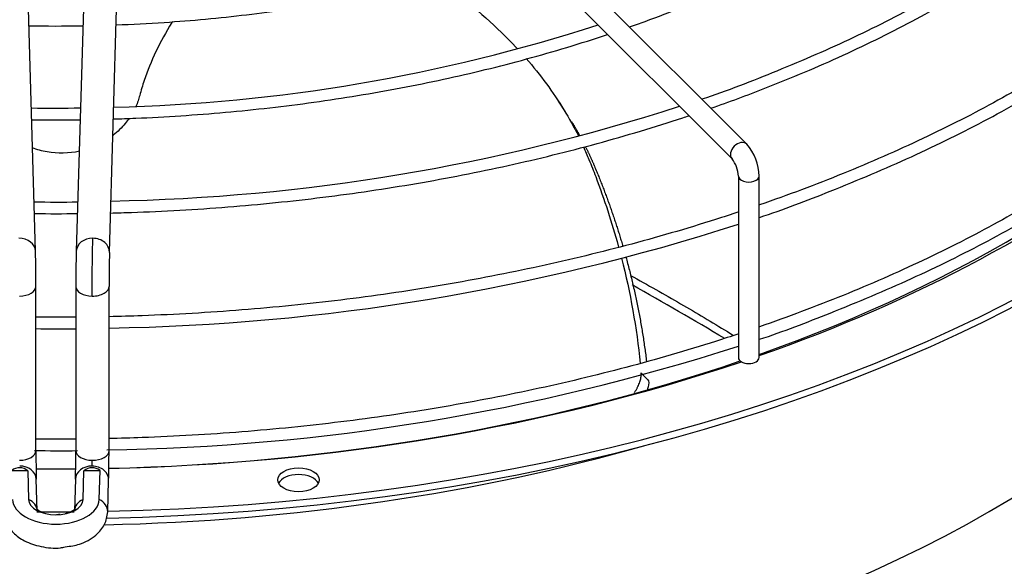
# Paper-space layout 'Layout1' of a CAD drawing. Units: inches. Extents: x 0 to 16.7, y -0.4 to 10.7.
# Drawn here: x 5.1 to 5.4, y 3 to 3.1 of the extents above; entities that cross this region are included whole.
import ezdxf

# ---------------------------------------------------------------- set-up
doc = ezdxf.new("R2010")
doc.units = ezdxf.units.IN
doc.header["$MEASUREMENT"] = 0
for name, color, linetype in [('118-00-11752_AF0', 7, 'Continuous'), ('A3G630-AR85-90', 7, 'Continuous'), ('Default', 7, 'Continuous'), ('MANIFOLD_SOLID_B', 7, 'Continuous')]:
    doc.layers.add(name, color=color, linetype=linetype)

# ---------------------------------------------------------------- blocks, each defined once
blk = doc.blocks.new('SE3')
at = {"layer": '118-00-11752_AF0', "color": 7, "linetype": 'Continuous'}
for centre, major_axis, ratio, start_param, end_param in [((5.120694123790786, 3.222956395162563), (-0.424458661417323, 3.164158268468831e-16), 0.5773502691895601, 1.606347554170738, 3.130269197468451), ((5.120694123790786, 3.224965491080201), (-0.4244586614173227, 1.968974771240716e-16), 0.5773502691895607, 1.607039129158291, 3.122067721641686), ((5.120694123790786, 3.086337872763231), (0.4285093524293799, -4.323102748045679e-17), 0.5773502691895597, 2.844077002591895, 6.283185307179586), ((5.120694123790786, 3.091228781925294), (0.4182924049745328, -2.059804046837251e-16), 0.5773502691895599, 2.893555934968151, 6.283185307179586), ((5.120694123790785, 3.140583462539436), (-0.392470472440945, 3.164158268468831e-16), 0.5773502691895601, 0.05160022298702316, 3.089992430600577), ((5.120694123790786, 3.222981739093177), (0.3989688749057583, -2.139715270844732e-16), 0.5773502691895596, 5.262396184020679, 5.797401735797973), ((5.120694123790786, 3.224965491080201), (-0.4024376006321362, 5.565443314514115e-16), 0.5773502691895596, 2.115527423610212, 2.523677670194508), ((5.120694123790786, 3.224965491080201), (-0.4024376006321362, 5.565443314514115e-16), 0.5773502691895596, 1.609884551274261, 2.10029181335441), ((5.120694123790786, 3.222981739093177), (0.3989688749057583, -2.139715270844732e-16), 0.5773502691895596, 4.751969987707497, 5.246023818718155), ((5.120694123790786, 3.202511483557704), (0.3924704724409452, -8.537024980200823e-17), 0.5773502691895599, 4.749530837933811, 5.174701753773522), ((5.120694123790786, 3.224965491080201), (-0.4024376006321362, 5.565443314514115e-16), 0.5773502691895596, 1.556140276736247, 1.585401724836601), ((5.120694123790786, 3.222981739093177), (0.3989688749057583, -2.139715270844732e-16), 0.5773502691895596, 4.697625587256173, 4.727193900589629), ((5.192638050746169, 2.987389237899659), (-0.006151574803149343, 5.549066237130535e-17), 0.5773502691895812, 3.428349205701988, 5.996428755065359), ((5.120694123790786, 3.224965491080201), (-0.4244586614173227, 1.968974771240716e-16), 0.5773502691895607, 1.557592944827908, 1.583599168740618)]:
    blk.add_ellipse(centre, major_axis=major_axis, ratio=ratio, start_param=start_param, end_param=end_param, dxfattribs=at)
blk.add_ellipse((5.192638050746169, 2.989398333817297), major_axis=(-0.006151574803149439, -1.117940093526946e-16), ratio=0.5773502691895827, dxfattribs=at)
at = {"layer": 'A3G630-AR85-90', "color": 7, "linetype": 'Continuous'}
blk.add_line((5.271779661888783, 3.098611527322675), (5.26971001505373, 3.10177600463818), dxfattribs=at)
blk.add_arc((4.83206986702977, 2.222644276337844), 0.9439573904122073, 58.94518093636961, 60.87105411346486, dxfattribs=at)
for points, knots in [([(5.233462663380094, 3.138058526373209), (5.235062205895399, 3.136938197501637), (5.23662918102691, 3.135801085362067), (5.245218091809353, 3.129340762802494), (5.251557944282614, 3.123687638891633), (5.257263100317613, 3.117590006827641), (5.257415763670481, 3.117425981433936), (5.257567822430485, 3.117261743055158)], [0.2280320728618548, 0.2280320728618548, 0.2280320728618548, 0.2280320728618548, 0.2560279496577835, 0.2560279496577835, 0.3848449815711172, 0.3848449815711172, 0.3884011427345462, 0.3884011427345462, 0.3884011427345462, 0.3884011427345462]), ([(5.155239847835959, 3.125389172486641), (5.155175360928373, 3.125284453906449), (5.155111074433867, 3.125179661006048), (5.15331134902475, 3.122234595786991), (5.151738774270743, 3.119359078552034), (5.149004285074851, 3.113624063536342), (5.147830707701001, 3.110746334984327), (5.146372481195695, 3.106392274129639), (5.145936821618659, 3.104934749673954), (5.14526333961648, 3.102362564238459), (5.14489495131076, 3.101270069938794), (5.144422957948927, 3.100198772150311)], [0.3101923174994671, 0.3101923174994671, 0.3101923174994671, 0.3101923174994671, 0.3125000000000006, 0.3125000000000006, 0.3750000000000005, 0.3750000000000005, 0.4375000000000004, 0.4375000000000004, 0.4687500000000005, 0.4687500000000005, 0.4923590093474955, 0.4923590093474955, 0.4923590093474955, 0.4923590093474955]), ([(5.260108218785865, 3.114433627122882), (5.264393537076529, 3.109514291917066), (5.268147564103452, 3.104417141522324), (5.272911074776686, 3.096627248718582), (5.274342459630948, 3.094039087297021), (5.275640642493226, 3.091423329048224)], [0.4086653759432548, 0.4086653759432548, 0.4086653759432548, 0.4086653759432548, 0.513662013484451, 0.513662013484451, 0.5649262169652239, 0.5649262169652239, 0.5649262169652239, 0.5649262169652239]), ([(5.142410815883511, 3.096638946921896), (5.142050962210488, 3.096121423410714), (5.141667380340685, 3.095615341633111), (5.140217675782141, 3.093860141498909), (5.139030476773756, 3.092690781978237), (5.137675535814808, 3.091614295046507), (5.137656433007211, 3.091599164864129), (5.137637306320054, 3.091584062512605)], [0.5191591890135144, 0.5191591890135144, 0.5191591890135144, 0.5191591890135144, 0.5312500000000007, 0.5312500000000007, 0.5625000000000008, 0.5625000000000008, 0.5629463138116013, 0.5629463138116013, 0.5629463138116013, 0.5629463138116013]), ([(5.127679831160211, 3.086878440694436), (5.12453876568603, 3.086195936727245), (5.12124136707341, 3.086138540735245), (5.116594931044484, 3.086959528370668), (5.115109727941273, 3.087364351573916), (5.113688993459894, 3.08788948551418)], [0.6298981962782686, 0.6298981962782686, 0.6298981962782686, 0.6298981962782686, 0.687500000000001, 0.687500000000001, 0.7148310077810659, 0.7148310077810659, 0.7148310077810659, 0.7148310077810659]), ([(5.277170470228771, 3.08818886325102), (5.277731936127772, 3.086938461472377), (5.278262642493725, 3.08568228225208), (5.279460844294746, 3.082744860768766), (5.280123733111421, 3.081063325085223), (5.283336581721076, 3.072620028809093), (5.285580763793458, 3.065751149659931), (5.287516242769233, 3.058659182850611), (5.28755386072246, 3.058520803340039), (5.287591340424918, 3.058382390425774)], [0.5859681007957088, 0.5859681007957088, 0.5859681007957088, 0.5859681007957088, 0.6102747874194513, 0.6102747874194513, 0.6424790453977847, 0.6424790453977847, 0.7712960773111184, 0.7712960773111184, 0.7738589580768619, 0.7738589580768619, 0.7738589580768619, 0.7738589580768619]), ([(5.291124193954677, 3.050036670079169), (5.296164646968418, 3.047258586352165), (5.301104344544314, 3.044462971932766), (5.310670156287194, 3.038901395390872), (5.31592861759302, 3.035760963007867), (5.321037466080972, 3.032613425298782), (5.321645366687629, 3.032237484593521)], [0.4362952721089567, 0.4362952721089567, 0.4362952721089567, 0.4362952721089567, 0.5000000000000112, 0.5000000000000112, 0.5625000000000127, 0.5709752926992036, 0.5709752926992036, 0.5709752926992036, 0.5709752926992036]), ([(5.292308789721139, 3.015312167719985), (5.292454280471541, 3.015539398672587), (5.292592807670892, 3.015766496751345), (5.292863499501923, 3.016233650107775), (5.292995283382185, 3.016474722280145), (5.293238956693615, 3.016949441519211), (5.293351131704021, 3.017183446636813), (5.293659351631214, 3.0178756168694), (5.293827264325436, 3.018323992102162), (5.294087280325767, 3.019194389012365), (5.294179109154431, 3.019618091843083), (5.294279424985922, 3.020413819841118), (5.294289161070998, 3.020788938636403), (5.294257612239043, 3.02114111310903)], [0.440946914707088, 0.440946914707088, 0.440946914707088, 0.440946914707088, 0.5000000000000101, 0.5000000000000101, 0.5625000000000104, 0.5625000000000104, 0.6250000000000109, 0.6250000000000109, 0.7500000000000072, 0.7500000000000072, 0.8750000000000037, 0.8750000000000037, 1, 1, 1, 1]), ([(5.294257612239043, 3.02114111310903), (5.294441392672778, 3.020940603873058), (5.294625354187384, 3.020740116962677), (5.294809314211915, 3.020539627417144), (5.294993274236447, 3.02033913787161), (5.295177232770927, 3.020138645690898), (5.29536118982274, 3.019938150882337), (5.295728552601471, 3.019537762154267), (5.296095909467462, 3.019137362946144), (5.296463443671357, 3.018736980120313)], [0, 0, 0, 0, 0.2501874548339302, 0.2501874548339302, 0.2501874548339302, 0.5003749096677004, 0.5003749096677004, 0.5003749096677004, 1, 1, 1, 1]), ([(5.296463443671357, 3.018736980120313), (5.296529826799024, 3.018031299531344), (5.296431866241814, 3.017239152058679), (5.296158273208119, 3.016314333284224), (5.296144140642612, 3.016267882277091), (5.296129561052906, 3.016221232844187)], [0, 0, 0, 0, 0.2500000000000033, 0.2500000000000033, 0.2631510243381461, 0.2631510243381461, 0.2631510243381461, 0.2631510243381461])]:
    blk.add_open_spline(points, degree=3, knots=knots, dxfattribs=at)
for points, weights in [([(5.273654675053477, 3.095647052109054), (5.274899176963133, 3.093602931243716), (5.276032611979203, 3.091527954502297)], [0.9886758518390291, 0.9902089331889401, 0.991934886316459]), ([(5.289734965352853, 3.055483281409607), (5.293938898961272, 3.0401859852379), (5.295843791187498, 3.024490789645194)], [0.9980909440160091, 0.9977509122838419, 0.9989877473691902])]:
    blk.add_rational_spline(points, weights, degree=2, dxfattribs=at)
blk.add_rational_spline([(5.277707553177851, 3.088323512314555), (5.279082259760171, 3.085570801798004), (5.280262949068069, 3.082770271517912), (5.285273181618516, 3.070886274708605), (5.288828477252586, 3.058685368519758)], [0.9947085120078436, 0.9971858274141054, 1, 0.9985842778656451, 0.9981795977943303], degree=2, knots=[0.5651820105415735, 0.5651820105415735, 0.5651820105415735, 0.6011616099155822, 0.6011616099155822, 0.7540544695841782, 0.7540544695841782, 0.7540544695841782], dxfattribs=at)
blk.add_open_spline([(5.288439512582997, 3.055151717469728), (5.291049002979685, 3.044891344543978), (5.292902695017143, 3.034459744244146), (5.293985424688612, 3.023961542651138)], degree=3, dxfattribs=at)
at = {"layer": 'MANIFOLD_SOLID_B', "color": 7, "linetype": 'Continuous'}
for p, q in [((5.325563423683707, 3.088988217799662), (5.234827695337249, 3.179723946146105)), ((5.230477875078966, 3.175374125887822), (5.321213603425424, 3.084638397541379)), ((5.114652585113589, 3.057192754718339), (5.111575485167119, 3.16231476761408)), ((5.129812762414454, 3.16231476761408), (5.126735662467983, 3.057192754718339)), ((5.136573968166069, 3.056904770792774), (5.13965106811254, 3.162026783688516)), ((5.323080934814406, 3.079524633194441), (5.323080934814406, 3.025680862601762)), ((5.329232509617556, 3.025680862601762), (5.329232509617556, 3.079524633194441)), ((5.11477946833208, 2.99803820745161), (5.11477946833208, 3.046758783454314)), ((5.126608779249489, 3.046758783454313), (5.126608779249489, 2.99803820745161)), ((5.136451298934529, 2.99803820745161), (5.136451298934529, 3.046758783454313)), ((5.112370476013038, 2.992109618366417), (5.112620094234658, 2.983581988334742)), ((5.128768153346911, 2.983581988334742), (5.129017771568522, 2.992109618366436)), ((5.133532462379553, 2.983535501861049), (5.13378549443044, 2.992179757483667)), ((5.11515709256738, 2.980186819204788), (5.114881482111623, 2.989602413884303)), ((5.126506765469946, 2.989602413884304), (5.126231155014189, 2.980186819204788)), ((5.136069460712277, 2.979898835279259), (5.136345071168034, 2.98931442995874))]:
    blk.add_line(p, q, dxfattribs=at)
for centre, radius, start, end in [((5.125567711358873, 3.606636555028185), 0.5068451438096525, 271.3867608284164, 287.9161746466791), ((5.119793221275656, 3.499853633085439), 0.400172071251938, 269.0854624092016, 271.1731049823426), ((5.126612912040065, 3.654436736705613), 0.5824049373330938, 271.0241196287259, 287.9007897022626), ((5.314683943379476, 3.079327125882495), 0.01454990682863907, 0.7777838782683959, 41.60541038562976), ((5.314325767001209, 3.079225432172758), 0.008760278801991584, 1.957276797287052, 38.16285230247309), ((5.121048173425545, 3.308979316758323), 0.2371729645754885, 268.3494670180919, 271.4796788253651), ((5.126395414217471, 3.676262556684081), 0.6419045660703216, 270.8978125524602, 287.8444883867577), ((4.681418567035638, 3.046703871611754), 0.4333608943213969, 0.006511368669661332, 1.388393439411225), ((5.559969680536135, 3.046703871611877), 0.4333608943115972, 178.611606560569, 179.9934886313456), ((5.557513570137658, 3.046744508998898), 0.4210622814486427, 178.6188536542648, 179.9972870751308), ((5.12168503883847, 3.301637648656626), 0.2674540316491943, 268.5198516710029, 271.0638507402177), ((5.126489936477298, 3.639701385459683), 0.6414973563339041, 270.8277757145808, 287.8473300596079), ((5.121863998768821, 3.247685047275632), 0.2496680451719368, 268.2747370638197, 271.1995447945668), ((5.464806690945719, 2.99804975330366), 0.3500272328101565, 180.0028168461811, 181.3810236735368), ((4.776581556628513, 2.998049753303766), 0.3500272328174943, 358.6189763264742, 359.9971831538021), ((4.774117029071873, 2.998090479667645), 0.3623342630870074, 358.6103224690555, 359.9926296424056), ((5.109943590233804, 2.989220097810009), 0.003773473682345117, 49.97336219266702, 128.3409754303945), ((5.131444656989809, 2.989220122142104), 0.003773454819986522, 51.65879111810107, 130.0268712587284)]:
    blk.add_arc(centre, radius, start, end, dxfattribs=at)
for centre, major_axis, ratio, start_param, end_param in [((5.323388513554565, 3.086813307670521), (0.00217491012914155, 0.002174910129141984), 0.7071067811865023, 0.0001855606850789115, 3.129455118678401), ((5.326156722215982, 3.079524633194441), (-0.003075787401574526, -1.210524971255132e-19), 0.5773502691895623, 0.0003366923478029804, 3.142469036543136), ((5.109733432264547, 3.057048762755556), (-0.00491915284904318, -0.0001439919627820308), 0.8163800057808195, 3.143865308049502, 4.688496697650013), ((5.131654815317028, 3.057048762755556), (0.004919152849044051, -0.000143991962781863), 0.8163800057806718, 1.594688609530261, 3.133602524551333), ((5.131654815317026, 3.057048762755556), (-0.004919152849043568, 0.0001439919627834801), 0.816380005780811, 3.138703911198654, 4.736281263119604), ((5.109858208489561, 3.046758783454314), (-0.004921259842519764, -5.576978292012675e-17), 0.5773502691895557, 1.587694741572004, 3.14067454437353), ((5.131530039092009, 3.046758783454313), (0.004921259842519668, -1.233851819012465e-20), 0.5773502691895691, 3.143084811981312, 4.695490565607757), ((5.131530039092008, 3.046758783454314), (-0.004921259842520633, 2.227876726134955e-16), 0.577350269189501, 1.553897912018173, 3.150812913857695), ((5.326156722215982, 3.025680862601762), (0.003075787401574526, 1.116482798191889e-16), 0.5773502691895935, 3.141592653589793, 6.283185307179586), ((5.109858208489561, 2.99803820745161), (-0.004921259842520343, 6.133812424940633e-16), 0.5773502691895962, 1.587694741572621, 3.141592653589793), ((5.131530039092008, 2.99803820745161), (0.004921259842519378, 5.57451058837465e-17), 0.5773502691896284, 3.141592653589774, 4.69549056560793), ((5.131530039092008, 2.99803820745161), (-0.004921259842520054, 1.112727838096222e-16), 0.5773502691895391, 1.553897912017978, 3.141592653589676), ((5.10996232926258, 2.989458421921522), (-0.004919152849043665, -0.0001439919627807483), 0.8163800057806663, 3.141592653589697, 4.688496697649694), ((5.13142591831899, 2.989458421921521), (0.004919152849043085, -0.0001439919627823091), 0.8163800057808487, 1.594688609529983, 3.141592653589793), ((5.13142591831899, 2.989458421921522), (-0.004919152849043182, 0.0001439919627825879), 0.8163800057807805, 3.141592653589793, 4.736281263119817), ((5.120694126603413, 3.234759897841871), (-0.4203649733774774, -2.429526313883324e-09), 0.5773503454410237, 1.539648413000617, 1.550994020373152), ((5.120694126672841, 3.234759770854763), (0.4203648632937833, 2.471817715316763e-09), 0.577350194548864, -1.550994035468078, -1.539648425126231), ((5.120694123790785, 2.983660768523038), (0.01284017184190494, -3.456674759222611e-15), 0.5773502691895557, 3.15849106835741, 6.266286892408178), ((5.110237939718336, 2.980042827242029), (-0.004919152849044726, -0.0001439919627084229), 0.8163800057807896, 3.141657553362856, 4.183136187377608), ((5.120694123790785, 2.983660768523035), (-0.00807518248880012, 3.900600058193053e-16), 0.5773502691895708, 0.01689841477020604, 3.124694238813129), ((5.131150307863235, 2.980042827242031), (0.004919152849046079, -0.0001439919627070841), 0.8163800057810583, 2.10004911980181, 3.138306272484817), ((5.131150307863235, 2.98004282724203), (-0.004919152849042409, 0.0001439919627406536), 0.8163800057821348, 3.13954763485782, 4.230920752829488)]:
    blk.add_ellipse(centre, major_axis=major_axis, ratio=ratio, start_param=start_param, end_param=end_param, dxfattribs=at)
for points, knots in [([(5.290793171832524, 3.123762659068315), (5.292356731410014, 3.124312454471178), (5.301503532353044, 3.127589812389882), (5.317725557296549, 3.134063096506734), (5.338484128389852, 3.143887623782132), (5.3577922851263, 3.15466577977445), (5.375520538305188, 3.166327374181486), (5.391325108159887, 3.178621995203295), (5.40063168124404, 3.187224108271115), (5.404894704025777, 3.191531787929815)], [0.6778196814413175, 0.6778196814413175, 0.6778196814413175, 0.6778196814413175, 0.6832893542515229, 0.709980690393658, 0.7366755528337608, 0.7633738982826862, 0.7900752044751657, 0.8167781336084362, 0.8423588646094422, 0.8423588646094422, 0.8423588646094422, 0.8423588646094422]), ([(5.443316516686537, 3.17939175188702), (5.439620966733654, 3.175696171025364), (5.43202300126238, 3.168170846957721), (5.416706324705814, 3.155820616043381), (5.39864878254704, 3.143228351509453), (5.378800177699112, 3.131396844597794), (5.357435046752933, 3.120442298219417), (5.335368032377162, 3.110871237055359), (5.319644673553863, 3.104761148825188), (5.312227168005034, 3.102323996994101)], [0, 0, 0, 0, 0.1035853342938868, 0.2496392099608948, 0.3956642801567474, 0.5416782768339468, 0.6876909336817714, 0.8337090454565478, 0.9695514385437214, 0.9695514385437214, 0.9695514385437214, 0.9695514385437214]), ([(5.314913699773836, 3.099642915740326), (5.320352727751962, 3.10154253849366), (5.333769434984676, 3.106501254912134), (5.354342930936489, 3.115217143212837), (5.376150196369192, 3.126027379748162), (5.396473938235457, 3.137773117555318), (5.41519532153395, 3.150387484881085), (5.432036593536131, 3.163666165460584), (5.442035759125569, 3.172940932170186), (5.446662097532347, 3.177609405668766)], [0.676106235354245, 0.676106235354245, 0.676106235354245, 0.676106235354245, 0.69258513654511, 0.7173866517758737, 0.7421908301255961, 0.7669975418173688, 0.7918062915585303, 0.8166158945294343, 0.8406905678654426, 0.8406905678654426, 0.8406905678654426, 0.8406905678654426]), ([(5.473726147007938, 3.156548582387741), (5.471053641823499, 3.153813303085857), (5.463253262598964, 3.146193372620918), (5.449194160764887, 3.134088845919082), (5.430882558094242, 3.120581616029387), (5.410897550494976, 3.107881141457224), (5.38934600444867, 3.096056351079278), (5.366343517919348, 3.085171691468859), (5.346122680156822, 3.076956057250091), (5.333567243431685, 3.072427108397447), (5.329373323437835, 3.070974520374378)], [0.08167987587199727, 0.08167987587199727, 0.08167987587199727, 0.08167987587199727, 0.08810827926180309, 0.0997905710155613, 0.1114703360689838, 0.123148932841197, 0.134827243193974, 0.1465057350123517, 0.1581848118115398, 0.1639473838055999, 0.1639473838055999, 0.1639473838055999, 0.1639473838055999]), ([(5.329370451332393, 3.067245573521085), (5.336342073613724, 3.069559235800271), (5.352016038758078, 3.075586414273324), (5.374582612374178, 3.085066623437881), (5.397388776455912, 3.096363852781943), (5.418638458755817, 3.108527923953585), (5.438401601003192, 3.12161139504021), (5.45611651603674, 3.135385974417273), (5.468117507185299, 3.14578852608662), (5.473052867535177, 3.151047808222552), (5.473500211813194, 3.151527952324269)], [0.02645025593802034, 0.02645025593802034, 0.02645025593802034, 0.02645025593802034, 0.1419527697777695, 0.2818494993436892, 0.4217594222576352, 0.5616818879960256, 0.7016145739668328, 0.8415523162471445, 0.9814834559716927, 0.9944137075320991, 0.9944137075320991, 0.9944137075320991, 0.9944137075320991]), ([(5.138570675835172, 3.124381367817185), (5.143339094193449, 3.124558340248377), (5.156309733407276, 3.125233381206383), (5.177319689733535, 3.12719071270753), (5.201309157379535, 3.130707955513888), (5.22466965619321, 3.135439418099006), (5.244244431858879, 3.140569370297516), (5.255878996161378, 3.144215322853112), (5.260195387763008, 3.145655700567469)], [0.520874861087005, 0.520874861087005, 0.520874861087005, 0.520874861087005, 0.5377353593676542, 0.5668128851603994, 0.5958918984710293, 0.6249732249327958, 0.6540576745259998, 0.6716359042273596, 0.6716359042273596, 0.6716359042273596, 0.6716359042273596]), ([(5.112681956100179, 3.124116500221801), (5.11785177998404, 3.124030659769222), (5.123192455317683, 3.124027800812157), (5.128529017917019, 3.124113537793926), (5.128695616949039, 3.124116300773583)], [0.4904086995668941, 0.4904086995668941, 0.4904086995668941, 0.4904086995668941, 0.5086585494009541, 0.5092466556431264, 0.5092466556431264, 0.5092466556431264, 0.5092466556431264]), ([(5.137745956797184, 3.096462265543671), (5.139957602712154, 3.096528955361118), (5.151074214123041, 3.096929593717582), (5.17102320277546, 3.098241901968052), (5.19730788494889, 3.101244486795024), (5.223082546367914, 3.105478824930812), (5.248175705166858, 3.11091718262696), (5.268489989068277, 3.11645293316309), (5.280336890255113, 3.120216051282152), (5.284309634958667, 3.121541546922348)], [0.5165723129128158, 0.5165723129128158, 0.5165723129128158, 0.5165723129128158, 0.523193928202452, 0.5498727883904526, 0.5765524086644367, 0.6032333390604251, 0.6299161263004068, 0.6566013012431542, 0.6703111375171894, 0.6703111375171894, 0.6703111375171894, 0.6703111375171894]), ([(5.47372614700794, 3.120384855870268), (5.471053641823501, 3.117649576568385), (5.463253262598963, 3.110029646103446), (5.449194160764891, 3.097925119401612), (5.430882558094244, 3.084417889511913), (5.41089755049497, 3.071717414939758), (5.389346004448674, 3.059892624561805), (5.366343517919347, 3.049007964951388), (5.346122680156824, 3.040792330732618), (5.333567243431686, 3.036263381879974), (5.329373323437836, 3.034810793856906)], [0.08167987587199714, 0.08167987587199714, 0.08167987587199714, 0.08167987587199714, 0.08810827926180312, 0.09979057101556132, 0.1114703360689838, 0.123148932841197, 0.134827243193974, 0.1465057350123517, 0.1581848118115399, 0.1639473838056002, 0.1639473838056002, 0.1639473838056002, 0.1639473838056002]), ([(5.329370451332396, 3.031081847003617), (5.336342073613733, 3.033395509282808), (5.352016038758068, 3.039422687755847), (5.374582612374179, 3.048902896920412), (5.397388776455912, 3.06020012626447), (5.418638458755817, 3.072364197436112), (5.438401601003192, 3.085447668522738), (5.456116516036739, 3.099222247899803), (5.468117507185299, 3.109624799569148), (5.473052867535178, 3.114884081705081), (5.473500211813195, 3.115364225806798)], [0.02645025593800825, 0.02645025593800825, 0.02645025593800825, 0.02645025593800825, 0.1419527697777697, 0.2818494993436897, 0.4217594222576359, 0.5616818879960265, 0.7016145739668339, 0.8415523162471459, 0.9814834559716943, 0.9944137075321011, 0.9944137075321011, 0.9944137075321011, 0.9944137075321011]), ([(5.113503738682129, 3.096250984047529), (5.114878723890797, 3.096233515620013), (5.119673709846615, 3.096190076374657), (5.124469681681038, 3.096207590071097), (5.127889019506554, 3.096251054996773)], [0.4924033076135022, 0.4924033076135022, 0.4924033076135022, 0.4924033076135022, 0.4965153917257221, 0.5067413965566944, 0.5067413965566944, 0.5067413965566944, 0.5067413965566944]), ([(5.136926385124765, 3.068563531798035), (5.138992208836886, 3.068615184933033), (5.15060184580637, 3.068961010935324), (5.171697541449916, 3.070158860647962), (5.199955762552682, 3.07303439877473), (5.227753888038557, 3.077147627713695), (5.25493064209484, 3.08247499965113), (5.281328346545791, 3.088986049599613), (5.298922541158941, 3.094276672068219), (5.307821371662355, 3.097226369260063), (5.308424291545101, 3.097427509295524)], [0.5136654084008061, 0.5136654084008061, 0.5136654084008061, 0.5136654084008061, 0.5190291143400634, 0.5438194385548506, 0.5686102586049697, 0.593401961955329, 0.6181949348448449, 0.6429895559373426, 0.6677861841082037, 0.6695914173816783, 0.6695914173816783, 0.6695914173816783, 0.6695914173816783]), ([(5.323187507395368, 3.068874774161677), (5.320908408697078, 3.068116731693532), (5.309977774422908, 3.064562462962396), (5.289902890662919, 3.058725765332284), (5.26240295059226, 3.052140703953575), (5.234136423571414, 3.046736101284028), (5.205256111655625, 3.042541585963314), (5.175918186633623, 3.039580154884261), (5.152904336158731, 3.038250656854269), (5.139728491976402, 3.037862718678265), (5.136460702291676, 3.037789355928596)], [0.166765674598698, 0.166765674598698, 0.166765674598698, 0.166765674598698, 0.1698646745437386, 0.1815453874661788, 0.1932269262266342, 0.2049092110701146, 0.2165921288327753, 0.2282755469609205, 0.2399593220780465, 0.2438103480836961, 0.2438103480836961, 0.2438103480836961, 0.2438103480836961]), ([(5.114324587217705, 3.068391891083983), (5.114371253116335, 3.068391433544747), (5.11862020226638, 3.068350232569043), (5.122870346891372, 3.068350735864298), (5.127072616053019, 3.068391997501349)], [0.4941179241491344, 0.4941179241491344, 0.4941179241491344, 0.4941179241491344, 0.4942389918603069, 0.5051411539231005, 0.5051411539231005, 0.5051411539231005, 0.5051411539231005]), ([(5.126612361620081, 3.037637350729558), (5.123245060541302, 3.037608986223721), (5.119300033102018, 3.037604108198235), (5.115355601134193, 3.03763245649461), (5.114778593150811, 3.037637314444023)], [0.2476775898849723, 0.2476775898849723, 0.2476775898849723, 0.2476775898849723, 0.2516433049484866, 0.2523228549300472, 0.2523228549300472, 0.2523228549300472, 0.2523228549300472]), ([(5.323187507395371, 3.032711047644205), (5.320908408697079, 3.03195300517606), (5.309977774422911, 3.028398736444926), (5.289902890662915, 3.022562038814815), (5.262402950592266, 3.015976977436099), (5.234136423571414, 3.010572374766558), (5.205256111655625, 3.006377859445842), (5.175918186633623, 3.00341642836679), (5.152904336158731, 3.002086930336798), (5.139728491976402, 3.001698992160793), (5.136460702291676, 3.001625629411125)], [0.1667656745986983, 0.1667656745986983, 0.1667656745986983, 0.1667656745986983, 0.1698646745437387, 0.1815453874661789, 0.1932269262266342, 0.2049092110701147, 0.2165921288327753, 0.2282755469609206, 0.2399593220780465, 0.2438103480836961, 0.2438103480836961, 0.2438103480836961, 0.2438103480836961]), ([(5.126612361620083, 3.001473624212086), (5.123245060541302, 3.001445259706249), (5.119240364813053, 3.001440307900939), (5.115236282705419, 3.001469595110472), (5.114599621472463, 3.001475117529158)], [0.2476775898849724, 0.2476775898849724, 0.2476775898849724, 0.2476775898849724, 0.2516433049484867, 0.2523931142682391, 0.2523931142682391, 0.2523931142682391, 0.2523931142682391]), ([(5.105318786869292, 2.979898835279285), (5.105484099955574, 2.978683383521184), (5.105826067652181, 2.97654378596915), (5.108031828017877, 2.973471960434539), (5.111471802186611, 2.971006213117583), (5.11623433262962, 2.969430765711159), (5.120762334016003, 2.968915756454877), (5.122952842133381, 2.969388113601917), (5.123483285776064, 2.969505356628044)], [0, 0, 0, 0, 0.1525920238716137, 0.3147035830659, 0.4973050276809107, 0.7131664886840625, 0.9400148985767041, 1, 1, 1, 1]), ([(5.116568414579487, 2.979749816531993), (5.11619165504016, 2.979899716878744), (5.11548133937578, 2.980264734009316), (5.115064964437802, 2.980647724364364), (5.115032687350612, 2.980701700711826), (5.115034461717917, 2.980700259072878)], [0.3901073635505943, 0.3901073635505943, 0.3901073635505943, 0.3901073635505943, 0.5215691438823121, 0.6801357565709412, 0.7574751474422075, 0.7574751474422075, 0.7574751474422075, 0.7574751474422075]), ([(5.12635082529934, 2.980698550830941), (5.126352209591701, 2.980699431655369), (5.126308278908324, 2.9806236043212), (5.125795998612141, 2.980192733268118), (5.124745842086339, 2.979684124099596), (5.123824080659042, 2.979410031358067), (5.123398386998491, 2.979315228664936)], [0.2509701387725869, 0.2509701387725869, 0.2509701387725869, 0.2509701387725869, 0.3558931537288202, 0.5048932022682924, 0.6590500070157467, 0.780954927717694, 0.780954927717694, 0.780954927717694, 0.780954927717694]), ([(5.123483285776064, 2.969505356628044), (5.125041918732916, 2.969708270873365), (5.128274720038099, 2.970200324582964), (5.132441968270276, 2.97254112049208), (5.135412581392262, 2.976044333168671), (5.135858324250706, 2.978516602359377), (5.136069460712278, 2.979898835279285)], [0, 0, 0, 0, 0.2206465678980018, 0.5328209886215354, 0.7755263070101437, 1, 1, 1, 1])]:
    blk.add_open_spline(points, degree=3, knots=knots, dxfattribs=at)
for points in [[(5.131446881559792, 3.043917898424265), (5.131446881559794, 3.04439350161626), (5.131448323573703, 3.045409733815253), (5.131454587965037, 3.047014833288939), (5.131465093482261, 3.048734281303378), (5.131479231515073, 3.050467801358298), (5.131497241934204, 3.052245113333206), (5.131518092937648, 3.053964557276764), (5.131542146920562, 3.055656070197938), (5.1315680287963, 3.057222912321794), (5.131596183392603, 3.058691921673593), (5.131624966648945, 3.059977629766907), (5.131644974096488, 3.060730752020153), (5.131654815317026, 3.061066954590831)], [(5.13142591831899, 2.993476613756796), (5.131426701325599, 2.993503363369188), (5.131428051258933, 2.993552817340223), (5.131430384486941, 2.993650331685112), (5.131432390264804, 2.993744837426076), (5.131434580671135, 2.993860319829199), (5.131436415141649, 2.993968084435065), (5.131438392221983, 2.99409771289634), (5.131439970347202, 2.994213324575158), (5.131441637499567, 2.994350816680519), (5.131442907636056, 2.994470026993706), (5.131444181064278, 2.994608164746237), (5.131445100245079, 2.994726836207382), (5.131445927629962, 2.994859137579492), (5.131446453596689, 2.994971864415964), (5.131446814302009, 2.995094495077204), (5.131446881559792, 2.99516034281555), (5.131446881559792, 2.995197322421562)], [(5.121993206449463, 2.97910740728934), (5.121653103338807, 2.979077782407526), (5.121296783895669, 2.979056921330768), (5.120912051969793, 2.979035995463293)]]:
    blk.add_open_spline(points, degree=3, dxfattribs=at)

psp = doc.layouts.get("Layout1")

# ---------------------------------------------------------------- block references
at = {"layer": 'Default'}
psp.add_blockref('SE3', (0, 0), dxfattribs=at)

doc.saveas('drawing.dxf')
